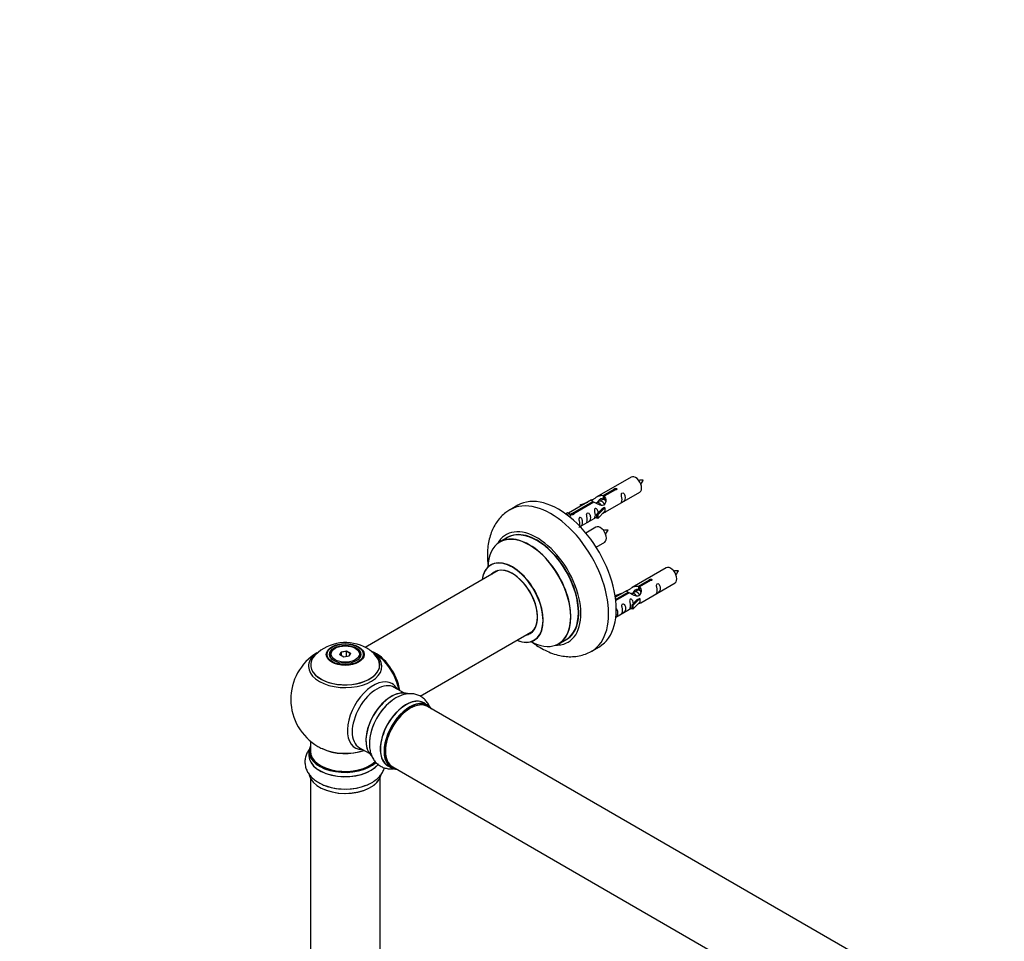
# Model space of a CAD drawing. Units: millimetres. Extents: x 0 to 1464, y 0 to 2086.
# Drawn here: x 0 to 452, y 648 to 1071 of the extents above; entities that cross this region are included whole.
import ezdxf
from ezdxf import colors
from ezdxf.entities.mleader import LeaderData, LeaderLine
from ezdxf.math import Vec2, Vec3

# ---------------------------------------------------------------- set-up
doc = ezdxf.new("R2010")
doc.units = ezdxf.units.MM
doc.layers.add('DV7_Défaut', color=7, linetype='Continuous')
doc.layers.add('Défaut', color=7, linetype='Continuous')

# ---------------------------------------------------------------- blocks, each defined once
blk = doc.blocks.new('_DOT')
at = {"color": 0}
blk.add_line((0, 0), (-1, 0), dxfattribs=at)
at = {"color": 0, "const_width": 0.333}
blk.add_lwpolyline([(-0.1665, 0, 1), (0.1665, 0, 1)], format="xyb", close=True, dxfattribs=at)
blk = doc.blocks.new('SE6')
at = {"layer": 'DV7_Défaut', "color": 7, "linetype": 'Continuous'}
for p, q in [((280.97, 861.02), (265.24, 851.94)), ((268.11, 852.53), (273.18, 855.46)), ((273.7, 855.16), (268.62, 852.23)), ((273.18, 855.46), (273.18, 854.86)), ((267.58, 850.63), (266.84, 850.2)), ((268.11, 852.53), (268.11, 851.21)), ((268.11, 851.21), (268.62, 851.51)), ((268.62, 851.24), (268.11, 850.94)), ((268.62, 852.23), (268.62, 850.91)), ((269.24, 845.01), (284.97, 854.09)), ((228.86, 848.06), (225.33, 846.02)), ((262.73, 850.49), (252.24, 844.44)), ((254.05, 844.41), (263.37, 849.79)), ((263.89, 849.49), (254.57, 844.12)), ((257.5, 848.34), (261.01, 849.5)), ((257.79, 848.04), (257.5, 848.34)), ((257.5, 848.34), (257.5, 847.47)), ((259.4, 848.57), (257.79, 848.04)), ((257.79, 848.04), (257.79, 847.64)), ((263.37, 849.79), (263.37, 849.2)), ((265.03, 849.16), (264.78, 849.02)), ((265.07, 843.84), (267.44, 846.25)), ((266.3, 849.9), (265.56, 849.47)), ((268.83, 846.94), (265.6, 843.67)), ((268.74, 846.99), (267.44, 846.25)), ((268.74, 846.99), (268.83, 846.94)), ((268.83, 846.94), (268.83, 846.13)), ((268.83, 846.13), (268.83, 845.31)), ((250.76, 844.17), (251.73, 844.73)), ((251.39, 843.72), (252.44, 844.32)), ((251.73, 844.73), (252.44, 844.32)), ((252.44, 844.32), (253.18, 843.19)), ((253.18, 843.19), (252.55, 842.82)), ((254.05, 844.41), (254.05, 843.72)), ((254.57, 844.12), (254.57, 844.03)), ((257.53, 838.25), (265.07, 842.61)), ((265.6, 843.67), (265.07, 843.84)), ((265.07, 843.84), (265.07, 842.2)), ((265.6, 842.04), (265.07, 842.2)), ((268.83, 845.31), (265.6, 842.04)), ((265.6, 843.67), (265.6, 842.04)), ((264.8, 838.02), (260.15, 835.33)), ((224.14, 833.21), (220.72, 831.24)), ((264.89, 828.84), (268.8, 831.09)), ((297.13, 819.35), (281.41, 810.27)), ((219.89, 818.06), (158.74, 782.75)), ((284.27, 810.86), (289.35, 813.79)), ((284.27, 810.86), (284.27, 809.54)), ((289.86, 813.49), (284.79, 810.56)), ((284.79, 810.56), (284.79, 809.25)), ((285.41, 803.34), (301.13, 812.42)), ((289.35, 813.79), (289.35, 813.19)), ((273.67, 806.68), (277.18, 807.83)), ((273.96, 806.37), (273.67, 806.68)), ((273.67, 806.68), (273.67, 806.24)), ((278.89, 808.82), (273.72, 805.84)), ((273.85, 804.84), (279.54, 808.13)), ((280.05, 807.83), (273.91, 804.28)), ((275.57, 806.9), (273.96, 806.37)), ((273.96, 806.37), (273.96, 805.97)), ((279.54, 808.13), (279.54, 807.53)), ((281.2, 807.5), (280.94, 807.35)), ((282.47, 808.23), (281.73, 807.8)), ((283.74, 808.97), (283, 808.54)), ((284.27, 809.54), (284.79, 809.84)), ((284.79, 809.57), (284.27, 809.27)), ((273.94, 796.72), (281.24, 800.94)), ((281.24, 802.17), (283.61, 804.58)), ((281.76, 802), (281.24, 802.17)), ((281.24, 802.17), (281.24, 800.54)), ((284.99, 805.27), (281.76, 802)), ((284.99, 803.64), (281.76, 800.37)), ((281.76, 802), (281.76, 800.37)), ((284.9, 805.33), (283.61, 804.58)), ((284.9, 805.33), (284.99, 805.27)), ((284.99, 805.27), (284.99, 804.46)), ((284.99, 804.46), (284.99, 803.64)), ((281.76, 800.37), (281.24, 800.54)), ((184.01, 760.39), (235.89, 790.34)), ((247.72, 784.47), (251.14, 786.45)), ((262.83, 781.07), (266.36, 783.11)), ((142.57, 779.36), (142.57, 778.83)), ((144.98, 782.42), (144.62, 782.21)), ((147.12, 779.38), (147.78, 780.8)), ((148.91, 778.35), (147.12, 779.38)), ((147.94, 780.54), (147.34, 779.26)), ((147.78, 780.8), (150.23, 781.18)), ((147.78, 780.8), (147.94, 780.54)), ((150.17, 780.89), (147.94, 780.54)), ((147.94, 778.91), (147.94, 780.54)), ((151.37, 778.73), (148.91, 778.35)), ((150.23, 781.18), (150.17, 780.89)), ((150.17, 778.54), (150.17, 780.89)), ((151.8, 779.95), (150.17, 780.89)), ((150.23, 781.18), (152.03, 780.14)), ((151.23, 778.71), (151.8, 779.95)), ((152.03, 780.14), (151.37, 778.73)), ((152.03, 780.14), (151.8, 779.95)), ((154.52, 782.21), (154.17, 782.42)), ((156.57, 778.83), (156.57, 779.36)), ((176.55, 761.88), (172.11, 764.44)), ((187.52, 756.3), (185.86, 757.26)), ((514.55, 566.74), (187.41, 755.61)), ((133.57, 739.78), (133.57, 735.1)), ((132.92, 735.02), (132.92, 733.1)), ((156.11, 736.73), (160.55, 734.17)), ((169.21, 728.42), (170.87, 727.46)), ((171.41, 727.9), (498.55, 539.03)), ((133.57, 722.73), (133.57, 589.11)), ((165.57, 589.11), (165.57, 722.73))]:
    blk.add_line(p, q, dxfattribs=at)
for centre, radius, start, end in [((285.87, 850.07), 9.56, 86.0409, 98.7871), ((278.66, 863.35), 8.71, 320.5381, 334.6397), ((269.7, 827.07), 9.56, 86.0409, 98.7871), ((262.49, 840.35), 8.71, 320.5381, 334.6397), ((302.04, 808.41), 9.56, 86.0409, 98.7871), ((294.83, 821.68), 8.71, 320.5381, 334.6397), ((149.66, 765.19), 19.81, 60.2363, 134.167), ((149.57, 758.98), 25, 121.3671, 240), ((152.11, 769.07), 15.23, 42.6558, 61.0092), ((149.57, 758.98), 25, 35.2621, 58.4723), ((149.57, 758.98), 25, 9.7918, 24.7379), ((149.57, 758.98), 25, 240, 244.775)]:
    blk.add_arc(centre, radius, start, end, dxfattribs=at)
for centre, major_axis, start_param, end_param in [((282.97, 857.56), (2, -3.46), 0, 3.141593), ((247.61, 815.59), (18.75, -32.48), 0, 3.141593), ((244.08, 813.55), (18.75, -32.48), 0.003404, 3.145007), ((237.71, 809.87), (14.25, -24.68), 0, 3.486246), ((266.8, 834.56), (2, -3.46), 0, 3.141593), ((234.16, 807.82), (-13.47, 23.33), 2.390419, 6.283185), ((234.22, 807.86), (13.5, -23.38), 0, 3.141593), ((237.71, 809.87), (13.55, -23.47), 0, 3.227526), ((237.64, 809.83), (-13.5, 23.38), 3.141593, 6.283185), ((234.16, 807.82), (-13.47, 23.33), 0, 0.751173), ((226.47, 803.38), (10, -17.32), 0, 3.785071), ((226.4, 803.34), (-9.95, 17.23), 0, 0.636747), ((226.4, 803.34), (-9.95, 17.23), 2.504845, 6.283185), ((226.4, 803.34), (8.18, -14.16), 0, 3.348878), ((226.47, 803.38), (-8.12, 14.07), 2.965955, 6.283185), ((299.13, 815.89), (2, -3.46), 0, 3.141593), ((226.47, 803.38), (-8.12, 14.07), 0, 0.175637), ((228.52, 804.57), (8.13, -14.07), 3.268121, 3.31723), ((226.4, 803.34), (8.18, -14.16), 6.0759, 6.283185), ((228.52, 804.57), (8.13, -14.07), -0.175637, -0.126529), ((226.47, 803.38), (10, -17.32), 5.639707, 6.283185), ((237.71, 809.87), (14.25, -24.68), 5.938532, 6.283185), ((237.71, 809.87), (13.55, -23.47), 6.197252, 6.283185), ((149.57, 774.83), (15.89, 0), 2.624091, 6.283185), ((149.57, 774.06), (-16.85, 0), 0, 3.804907), ((149.57, 774.06), (-16.85, 0), 5.653853, 6.283185), ((149.57, 774.7), (-15.81, 0), 0.374255, 3.716944), ((149.57, 779.36), (-7, 0), 5.497787, 6.283185), ((149.57, 779.36), (-7, 0), 0, 0.342415), ((149.57, 779.36), (-7, 0), 2.799171, 3.926991), ((163.54, 767.05), (8, -13.86), 0.96622, 2.515063), ((163.47, 767.01), (-7.95, 13.77), 4.115362, 5.613031), ((149.57, 774.83), (15.89, 0), 0, 0.51665), ((163.47, 767.01), (7.75, -13.42), 0.978691, 2.207838), ((162.56, 751.49), (8.48, 14.69), 0, 3.480381), ((164.11, 750.59), (-8, -13.86), 3.141593, 6.283185), ((162.56, 751.49), (8.48, 14.69), 5.944397, 6.283185), ((170.79, 746.74), (8.27, 14.33), 0.113228, 3.016053), ((170.86, 746.7), (-8.32, -14.42), 3.256722, 6.184317), ((170.43, 746.94), (8, 13.86), 0.877415, 2.264178), ((172.52, 745.74), (8.32, 14.42), 0.885687, 2.201046), ((172.57, 745.7), (-8.35, -14.46), 4.163568, 5.322236), ((177.54, 742.84), (-8.32, -14.42), 3.141593, 6.283185), ((177.48, 742.87), (8.35, 14.46), 0, 3.213107), ((179.27, 741.84), (-8.27, -14.33), 2.883065, 6.283185), ((179.2, 741.88), (8.32, 14.42), 0, 3.141593), ((179.41, 741.76), (-8, -13.86), 3.141593, 6.283185), ((170.79, 746.74), (-7.75, -13.42), -3.65522, -3.633158), ((177.48, 742.87), (8.35, 14.46), 6.211671, 6.283185), ((179.27, 741.84), (7.9, 13.68), 0.785398, 2.362517), ((149.57, 735.1), (16.55, 0), 2.883065, 5.734831), ((149.57, 733.04), (-16.69, 0), 6.211671, 6.283185), ((149.57, 733.04), (-16.69, 0), 0, 2.718043), ((149.57, 735.02), (-16.65, 0), 0, 2.591013), ((149.57, 733.1), (16.65, 0), 3.141593, 5.850791), ((149.57, 735.1), (-16, 0), 0, 2.611892), ((149.57, 743.91), (16.85, 0), 4.027989, 5.24827), ((149.57, 743.27), (-16, 0), 0.855235, 2.143506), ((149.57, 725.39), (16.65, 0), 3.256722, 6.184317), ((149.57, 725.3), (-16.55, 0), 0.113228, 3.016053), ((179.27, 741.84), (-8.27, -14.33), 0, 0.258528), ((149.57, 727.3), (-16.65, 0), 0.885687, 2.201046), ((149.57, 727.37), (16.69, 0), 4.163568, 5.322236)]:
    blk.add_ellipse(centre, major_axis=major_axis, ratio=0.57735, start_param=start_param, end_param=end_param, dxfattribs=at)
for centre, major_axis in [((149.57, 779.54), (-8.68, 0)), ((149.57, 779.6), (8.31, 0)), ((149.57, 779.6), (-7.2, 0)), ((149.57, 779.52), (7.1, 0)), ((149.57, 779.76), (6.5, 0))]:
    blk.add_ellipse(centre, major_axis=major_axis, ratio=0.57735, dxfattribs=at)
for points, knots in [([(273.18, 855.46), (273.17, 855.49), (273.17, 855.53), (273.19, 855.56), (273.2, 855.59), (273.23, 855.63), (273.26, 855.66), (273.3, 855.69), (273.34, 855.72), (273.39, 855.75), (273.45, 855.77), (273.5, 855.79), (273.57, 855.81), (273.63, 855.83), (273.7, 855.84), (273.76, 855.84), (273.83, 855.85), (273.9, 855.85), (273.96, 855.84), (274.03, 855.83), (274.09, 855.81), (274.14, 855.79), (274.19, 855.77), (274.24, 855.74), (274.28, 855.7), (274.31, 855.67), (274.34, 855.63), (274.36, 855.59), (274.37, 855.55), (274.38, 855.51), (274.37, 855.46), (274.37, 855.42), (274.35, 855.38), (274.32, 855.34), (274.29, 855.3), (274.25, 855.27), (274.21, 855.24), (274.16, 855.21), (274.11, 855.19), (274.05, 855.17), (273.99, 855.16), (273.92, 855.15), (273.86, 855.15), (273.8, 855.15), (273.75, 855.15), (273.7, 855.16)], [0, 0, 0, 0, 0.067993, 0.067993, 0.067993, 0.136008, 0.136008, 0.136008, 0.203632, 0.203632, 0.203632, 0.270658, 0.270658, 0.270658, 0.337909, 0.337909, 0.337909, 0.405856, 0.405856, 0.405856, 0.47389, 0.47389, 0.47389, 0.541272, 0.541272, 0.541272, 0.608283, 0.608283, 0.608283, 0.675761, 0.675761, 0.675761, 0.743837, 0.743837, 0.743837, 0.811709, 0.811709, 0.811709, 0.878878, 0.878878, 0.878878, 0.945948, 0.945948, 0.945948, 1, 1, 1, 1]), ([(263.37, 849.79), (262.81, 850.13), (262.59, 850.31), (262.66, 850.46), (262.75, 850.5), (263.06, 850.62), (263.31, 850.72), (263.93, 851.08), (264.3, 851.34), (265.04, 851.83), (265.41, 852.05), (266.58, 852.61), (267.41, 852.78), (268.11, 852.53)], [0, 0, 0, 0, 0.25, 0.25, 0.375, 0.375, 0.5, 0.5, 0.625, 0.625, 0.75, 0.75, 1, 1, 1, 1]), ([(268.62, 852.23), (269.18, 851.76), (269.41, 850.96), (269.34, 849.78), (269.25, 849.38), (268.93, 848.65), (268.69, 848.32), (268.06, 847.96), (267.7, 847.94), (266.96, 848.07), (266.58, 848.2), (265.41, 848.67), (264.58, 849.11), (263.89, 849.49)], [0, 0, 0, 0, 0.25, 0.25, 0.375, 0.375, 0.5, 0.5, 0.625, 0.625, 0.75, 0.75, 1, 1, 1, 1]), ([(265.97, 849.72), (265.98, 850.2), (266.31, 850.65), (267.13, 851.22), (267.65, 851.35), (268.11, 851.21)], [0, 0, 0, 0, 0.4976892, 0.4976892, 1, 1, 1, 1]), ([(276.77, 850.71), (276.77, 850.25), (276.67, 849.84), (276.52, 849.41), (276.47, 849.3), (276.48, 849.21), (276.57, 849.25), (276.97, 849.48), (277.24, 849.65), (277.64, 849.98), (277.79, 850.14), (278.11, 850.67), (278.18, 851.07), (278.18, 851.99), (278.11, 852.5), (277.79, 853.2), (277.64, 853.43), (277.23, 853.73), (276.96, 853.8), (276.56, 853.57), (276.48, 853.29), (276.47, 852.75), (276.52, 852.46), (276.67, 851.66), (276.77, 851.17), (276.77, 850.71)], [0, 0, 0, 0, 0.125, 0.125, 0.1875, 0.1875, 0.25, 0.25, 0.3125, 0.3125, 0.375, 0.375, 0.5, 0.5, 0.625, 0.625, 0.6875, 0.6875, 0.75, 0.75, 0.8125, 0.8125, 0.875, 0.875, 1, 1, 1, 1]), ([(265.81, 844.55), (265.8, 844.96), (265.72, 845.41), (265.42, 846.06), (265.27, 846.29), (264.87, 846.6), (264.6, 846.66), (264.2, 846.43), (264.12, 846.16), (264.1, 845.61), (264.15, 845.32), (264.3, 844.52), (264.4, 844.03), (264.4, 843.57)], [0, 0, 0, 0, 0.228021, 0.228021, 0.356684, 0.356684, 0.485347, 0.485347, 0.61401, 0.61401, 0.742674, 0.742674, 1, 1, 1, 1]), ([(225.25, 845.94), (224.54, 845.51), (223.2, 844.69), (221.19, 842.87), (219.37, 840.71), (217.84, 838.25), (216.62, 835.53), (215.71, 832.56), (215.12, 829.35), (214.87, 825.93), (214.96, 822.81), (215.17, 820.83), (215.27, 820.08)], [0, 0, 0, 0, 0.079887, 0.179293, 0.278868, 0.37985, 0.483321, 0.590046, 0.700266, 0.81356, 0.928963, 1, 1, 1, 1]), ([(254.57, 844.12), (254.58, 844.07), (254.58, 844.03), (254.56, 843.99), (254.55, 843.95), (254.52, 843.9), (254.49, 843.87), (254.45, 843.83), (254.41, 843.8), (254.36, 843.78), (254.31, 843.76), (254.25, 843.74), (254.18, 843.73), (254.12, 843.72), (254.06, 843.72), (253.99, 843.72), (253.92, 843.72), (253.85, 843.73), (253.79, 843.75), (253.73, 843.76), (253.66, 843.78), (253.61, 843.81), (253.56, 843.83), (253.51, 843.86), (253.47, 843.89), (253.44, 843.92), (253.41, 843.96), (253.39, 843.99), (253.38, 844.02), (253.37, 844.06), (253.38, 844.09), (253.38, 844.13), (253.4, 844.16), (253.43, 844.19), (253.46, 844.23), (253.5, 844.26), (253.54, 844.29), (253.59, 844.31), (253.64, 844.34), (253.7, 844.36), (253.76, 844.38), (253.83, 844.39), (253.89, 844.4), (253.95, 844.41), (254, 844.41), (254.05, 844.41)], [0, 0, 0, 0, 0.067993, 0.067993, 0.067993, 0.136008, 0.136008, 0.136008, 0.203632, 0.203632, 0.203632, 0.270658, 0.270658, 0.270658, 0.337909, 0.337909, 0.337909, 0.405856, 0.405856, 0.405856, 0.47389, 0.47389, 0.47389, 0.541272, 0.541272, 0.541272, 0.608283, 0.608283, 0.608283, 0.675761, 0.675761, 0.675761, 0.743837, 0.743837, 0.743837, 0.811709, 0.811709, 0.811709, 0.878878, 0.878878, 0.878878, 0.945948, 0.945948, 0.945948, 1, 1, 1, 1]), ([(256.97, 838), (256.97, 838), (256.97, 838), (256.97, 837.95), (257.06, 837.99), (257.46, 838.22), (257.73, 838.39), (258.13, 838.71), (258.28, 838.88), (258.6, 839.41), (258.67, 839.81), (258.67, 840.72), (258.6, 841.23), (258.28, 841.94), (258.13, 842.16), (257.72, 842.47), (257.46, 842.54), (257.06, 842.31), (256.97, 842.03), (256.96, 841.48), (257.01, 841.2), (257.16, 840.4), (257.26, 839.91), (257.26, 839.45)], [0, 0, 0, 0, 0.0052664, 0.0052664, 0.0817844, 0.0817844, 0.1583024, 0.1583024, 0.2348203, 0.2348203, 0.3878563, 0.3878563, 0.5408922, 0.5408922, 0.6174102, 0.6174102, 0.6939281, 0.6939281, 0.7704461, 0.7704461, 0.8469641, 0.8469641, 1, 1, 1, 1]), ([(260.81, 841.5), (260.81, 841.04), (260.72, 840.63), (260.56, 840.2), (260.51, 840.09), (260.53, 840), (260.61, 840.04), (261.02, 840.27), (261.29, 840.44), (261.69, 840.77), (261.84, 840.93), (262.16, 841.47), (262.23, 841.86), (262.23, 842.78), (262.16, 843.29), (261.83, 843.99), (261.68, 844.22), (261.28, 844.53), (261.01, 844.59), (260.61, 844.36), (260.53, 844.09), (260.52, 843.54), (260.56, 843.25), (260.72, 842.45), (260.81, 841.96), (260.81, 841.5)], [0, 0, 0, 0, 0.125, 0.125, 0.1875, 0.1875, 0.25, 0.25, 0.3125, 0.3125, 0.375, 0.375, 0.5, 0.5, 0.625, 0.625, 0.6875, 0.6875, 0.75, 0.75, 0.8125, 0.8125, 0.875, 0.875, 1, 1, 1, 1]), ([(264.4, 843.57), (264.4, 843.11), (264.3, 842.7), (264.15, 842.27), (264.1, 842.16), (264.12, 842.07), (264.2, 842.11), (264.6, 842.34), (264.87, 842.51), (265.08, 842.68), (265.08, 842.68), (265.08, 842.68)], [0, 0, 0, 0, 0.399473, 0.399473, 0.599209, 0.599209, 0.798945, 0.798945, 0.998682, 0.998682, 1, 1, 1, 1]), ([(267.76, 844.22), (267.98, 844.37), (268.19, 844.51), (268.7, 844.8), (268.93, 844.9), (269.18, 844.99), (269.24, 845.01), (269.28, 845.04)], [0, 0, 0, 0, 0.288845, 0.288845, 0.75815, 0.75815, 1, 1, 1, 1]), ([(216.71, 820.88), (216.71, 820.88), (216.65, 820.81), (216.53, 820.75), (216.46, 820.71)], [0, 0, 0, 0, 0.551588, 1, 1, 1, 1]), ([(279.54, 808.13), (278.98, 808.46), (278.75, 808.64), (278.82, 808.8), (278.91, 808.83), (279.23, 808.95), (279.47, 809.05), (280.1, 809.41), (280.46, 809.67), (281.21, 810.16), (281.58, 810.39), (282.75, 810.94), (283.58, 811.12), (284.27, 810.86)], [0, 0, 0, 0, 0.25, 0.25, 0.375, 0.375, 0.5, 0.5, 0.625, 0.625, 0.75, 0.75, 1, 1, 1, 1]), ([(284.79, 810.56), (285.35, 810.09), (285.57, 809.29), (285.5, 808.12), (285.41, 807.71), (285.1, 806.99), (284.85, 806.65), (284.23, 806.29), (283.86, 806.28), (283.12, 806.4), (282.75, 806.53), (281.58, 807), (280.75, 807.44), (280.05, 807.83)], [0, 0, 0, 0, 0.25, 0.25, 0.375, 0.375, 0.5, 0.5, 0.625, 0.625, 0.75, 0.75, 1, 1, 1, 1]), ([(289.35, 813.79), (289.34, 813.82), (289.34, 813.86), (289.35, 813.89), (289.37, 813.93), (289.39, 813.96), (289.43, 813.99), (289.46, 814.02), (289.51, 814.05), (289.56, 814.08), (289.61, 814.1), (289.67, 814.13), (289.73, 814.14), (289.8, 814.16), (289.86, 814.17), (289.93, 814.17), (290, 814.18), (290.06, 814.18), (290.13, 814.17), (290.19, 814.16), (290.25, 814.14), (290.31, 814.12), (290.36, 814.1), (290.41, 814.07), (290.44, 814.04), (290.48, 814), (290.51, 813.96), (290.52, 813.92), (290.54, 813.88), (290.55, 813.84), (290.54, 813.8), (290.53, 813.75), (290.52, 813.71), (290.49, 813.67), (290.46, 813.63), (290.42, 813.6), (290.37, 813.57), (290.33, 813.54), (290.27, 813.52), (290.21, 813.51), (290.16, 813.49), (290.09, 813.48), (290.02, 813.48), (289.97, 813.48), (289.92, 813.48), (289.86, 813.49)], [0, 0, 0, 0, 0.067993, 0.067993, 0.067993, 0.136008, 0.136008, 0.136008, 0.203632, 0.203632, 0.203632, 0.270658, 0.270658, 0.270658, 0.337909, 0.337909, 0.337909, 0.405856, 0.405856, 0.405856, 0.47389, 0.47389, 0.47389, 0.541272, 0.541272, 0.541272, 0.608283, 0.608283, 0.608283, 0.675761, 0.675761, 0.675761, 0.743837, 0.743837, 0.743837, 0.811709, 0.811709, 0.811709, 0.878878, 0.878878, 0.878878, 0.945948, 0.945948, 0.945948, 1, 1, 1, 1]), ([(292.93, 809.04), (292.93, 808.58), (292.83, 808.17), (292.68, 807.74), (292.63, 807.63), (292.65, 807.55), (292.73, 807.58), (293.14, 807.82), (293.4, 807.98), (293.81, 808.31), (293.96, 808.48), (294.28, 809.01), (294.35, 809.41), (294.35, 810.32), (294.28, 810.83), (293.95, 811.53), (293.8, 811.76), (293.4, 812.07), (293.13, 812.13), (292.73, 811.9), (292.65, 811.63), (292.63, 811.08), (292.68, 810.8), (292.83, 809.99), (292.93, 809.5), (292.93, 809.04)], [0, 0, 0, 0, 0.125, 0.125, 0.1875, 0.1875, 0.25, 0.25, 0.3125, 0.3125, 0.375, 0.375, 0.5, 0.5, 0.625, 0.625, 0.6875, 0.6875, 0.75, 0.75, 0.8125, 0.8125, 0.875, 0.875, 1, 1, 1, 1]), ([(282.14, 808.05), (282.14, 808.53), (282.47, 808.99), (283.29, 809.56), (283.81, 809.68), (284.27, 809.54)], [0, 0, 0, 0, 0.497689, 0.497689, 1, 1, 1, 1]), ([(276.98, 799.83), (276.98, 799.37), (276.88, 798.96), (276.73, 798.53), (276.68, 798.42), (276.7, 798.34), (276.78, 798.37), (277.18, 798.61), (277.45, 798.77), (277.86, 799.1), (278, 799.27), (278.33, 799.8), (278.4, 800.2), (278.39, 801.11), (278.33, 801.62), (278, 802.32), (277.85, 802.55), (277.45, 802.86), (277.18, 802.92), (276.78, 802.69), (276.7, 802.42), (276.68, 801.87), (276.73, 801.59), (276.88, 800.78), (276.98, 800.29), (276.98, 799.83)], [0, 0, 0, 0, 0.125, 0.125, 0.1875, 0.1875, 0.25, 0.25, 0.3125, 0.3125, 0.375, 0.375, 0.5, 0.5, 0.625, 0.625, 0.6875, 0.6875, 0.75, 0.75, 0.8125, 0.8125, 0.875, 0.875, 1, 1, 1, 1]), ([(281.98, 802.88), (281.96, 803.3), (281.89, 803.74), (281.59, 804.4), (281.44, 804.62), (281.03, 804.93), (280.77, 805), (280.37, 804.76), (280.28, 804.49), (280.27, 803.94), (280.32, 803.66), (280.47, 802.85), (280.57, 802.36), (280.57, 801.9)], [0, 0, 0, 0, 0.228021, 0.228021, 0.356684, 0.356684, 0.485347, 0.485347, 0.61401, 0.61401, 0.742674, 0.742674, 1, 1, 1, 1]), ([(280.57, 801.9), (280.57, 801.45), (280.47, 801.03), (280.32, 800.6), (280.27, 800.49), (280.28, 800.41), (280.37, 800.45), (280.77, 800.68), (281.04, 800.84), (281.24, 801.01), (281.24, 801.01), (281.25, 801.01)], [0, 0, 0, 0, 0.3994727, 0.3994727, 0.5992091, 0.5992091, 0.7989455, 0.7989455, 0.9986819, 0.9986819, 1, 1, 1, 1]), ([(283.92, 802.56), (284.14, 802.71), (284.36, 802.85), (284.86, 803.14), (285.1, 803.23), (285.34, 803.32), (285.4, 803.35), (285.45, 803.37)], [0, 0, 0, 0, 0.288845, 0.288845, 0.75815, 0.75815, 1, 1, 1, 1]), ([(273.75, 796.63), (273.87, 796.71), (273.99, 796.8), (274.3, 797.05), (274.45, 797.22), (274.77, 797.75), (274.84, 798.14), (274.84, 799.06), (274.77, 799.57), (274.45, 800.27), (274.3, 800.5), (274.08, 800.66), (274.08, 800.66), (274.07, 800.67)], [0, 0, 0, 0, 0.0799168, 0.0799168, 0.2321088, 0.2321088, 0.5364927, 0.5364927, 0.8408766, 0.8408766, 0.9930686, 0.9930686, 1, 1, 1, 1]), ([(235.37, 785.3), (236.32, 784.57), (238.34, 783.16), (241.48, 781.39), (244.77, 779.98), (247.99, 779.04), (251.07, 778.56), (254.06, 778.48), (257.04, 778.82), (259.89, 779.64), (261.91, 780.48), (262.78, 781.06), (262.91, 781.15)], [0, 0, 0, 0, 0.111646, 0.230174, 0.349042, 0.466967, 0.570503, 0.670796, 0.778946, 0.88347, 0.984953, 1, 1, 1, 1]), ([(236.46, 786.05), (236.56, 786.1), (236.68, 786.17), (236.74, 786.18), (236.75, 786.18)], [0, 0, 0, 0, 0.593828, 1, 1, 1, 1]), ([(188.45, 755.28), (188.45, 755.29), (188.2, 755.94), (187.6, 757.14), (186.38, 758.74), (184.84, 760.05), (183.05, 760.98), (181.13, 761.49), (179.13, 761.6), (177.08, 761.33), (174.97, 760.68), (172.87, 759.63), (171.12, 758.5), (170.24, 757.71), (169.94, 757.44)], [0, 0, 0, 0, 0.001922, 0.095017, 0.184571, 0.281021, 0.373826, 0.464892, 0.556199, 0.650075, 0.748065, 0.850351, 0.955616, 1, 1, 1, 1]), ([(160.93, 741.15), (160.84, 740.46), (160.65, 739.04), (160.74, 736.67), (161.18, 734.35), (161.96, 732.32), (163.01, 730.63), (164.36, 729.18), (165.99, 728.06), (167.85, 727.32), (169.81, 726.99), (171.27, 727.03), (172.07, 727.14), (172.2, 727.16)], [0, 0, 0, 0, 0.0805, 0.194663, 0.309469, 0.408727, 0.503786, 0.595875, 0.694389, 0.79008, 0.884807, 0.980931, 1, 1, 1, 1]), ([(133.34, 736.34), (133.33, 736.33), (132.9, 735.78), (132.15, 734.66), (131.38, 732.8), (131.02, 730.82), (131.11, 728.8), (131.63, 726.89), (132.53, 725.1), (133.79, 723.46), (135.41, 721.96), (137.36, 720.66), (139.22, 719.72), (140.34, 719.35), (140.73, 719.22)], [0, 0, 0, 0, 0.0019221, 0.0950165, 0.1845712, 0.2810206, 0.3738257, 0.4648918, 0.5561992, 0.6500752, 0.7480649, 0.8503505, 0.9556161, 1, 1, 1, 1]), ([(159.34, 719.57), (159.99, 719.83), (161.31, 720.38), (163.32, 721.64), (165.1, 723.18), (166.47, 724.87), (167.25, 726.32), (167.57, 727.21), (167.65, 727.48)], [0, 0, 0, 0, 0.147574, 0.356858, 0.567322, 0.749281, 0.923545, 1, 1, 1, 1])]:
    blk.add_open_spline(points, degree=3, knots=knots, dxfattribs=at)
for points, weights, knots in [([(269.08, 850.35), (268.84, 850.54), (268.59, 850.64), (268.01, 850.89), (267.58, 850.63)], [0.939462598194, 0.953798782002, 1, 0.900016475517, 0.949265797415], [0, 0, 0, 0.316047, 0.316047, 1, 1, 1]), ([(267.28, 848.02), (266.83, 848.84), (266.04, 849.17), (265.47, 849.42), (265.03, 849.16)], [0.996147294495, 0.867980280935, 1, 0.900016475517, 0.949265797415], [0, 0, 0, 0.569043, 0.569043, 1, 1, 1]), ([(268.71, 848.43), (268.65, 848.58), (268.57, 848.73), (268.11, 849.57), (267.31, 849.91), (266.74, 850.15), (266.3, 849.9)], [0.956028208064, 0.972277782728, 1, 0.866025403784, 1, 0.900016475517, 0.949265797415], [0, 0, 0, 0.105939, 0.105939, 0.617917, 0.617917, 1, 1, 1]), ([(283.45, 806.35), (283, 807.17), (282.21, 807.51), (281.63, 807.75), (281.2, 807.5)], [0.996147294495, 0.867980280935, 1, 0.900016475517, 0.949265797415], [0, 0, 0, 0.5690426, 0.5690426, 1, 1, 1]), ([(284.88, 806.76), (284.82, 806.91), (284.73, 807.07), (284.28, 807.9), (283.48, 808.24), (282.91, 808.48), (282.47, 808.23)], [0.956028208064, 0.972277782728, 1, 0.866025403784, 1, 0.900016475517, 0.949265797415], [0, 0, 0, 0.105939, 0.105939, 0.617917, 0.617917, 1, 1, 1]), ([(285.25, 808.68), (285, 808.87), (284.75, 808.97), (284.18, 809.22), (283.74, 808.97)], [0.939462598194, 0.953798782002, 1, 0.900016475517, 0.949265797415], [0, 0, 0, 0.316047, 0.316047, 1, 1, 1])]:
    blk.add_rational_spline(points, weights, degree=2, knots=knots, dxfattribs=at)
for points in [[(267.86, 851.07), (268.22, 851.13), (268.62, 850.96)], [(284.02, 809.4), (284.39, 809.46), (284.79, 809.29)]]:
    blk.add_rational_spline(points, [0.933018222007, 0.93244451343, 0.99149665328], degree=2, dxfattribs=at)
for points in [[(268.62, 850.91), (268.96, 850.6), (269.16, 850.12), (269.26, 849.6)], [(257.26, 839.45), (257.26, 839.08), (257.2, 838.75), (257.12, 838.48)], [(284.79, 809.25), (285.13, 808.93), (285.33, 808.45), (285.43, 807.93)]]:
    blk.add_open_spline(points, degree=3, dxfattribs=at)

msp = doc.modelspace()

# ---------------------------------------------------------------- block references
at = {"layer": 'Défaut'}
msp.add_blockref('SE6', (0, 0), dxfattribs=at)

# ---------------------------------------------------------------- leaders
at = {"layer": 'Défaut', "color": 7, "linetype": 'Continuous'}
ml = msp.add_multileader_mtext('Standard', dxfattribs=at)
ml.set_content('{\\pxsm0.9;\\fSolid Edge ISO|b1||i0||c0|p34;\\W1.;20/02/2020\\P}', color=256)
ml.set_leader_properties()
ml.set_arrow_properties(name='DOT')
ml.build(insert=Vec2(0, 0))
ml.multileader.update_dxf_attribs({"leader_type": 0, "dogleg_length": 0, "arrow_head_size": 12})
ctx = ml.context
ctx.base_point, ctx.char_height, ctx.arrow_head_size, ctx.landing_gap_size = Vec3(1098.17, 2078.46), 12, 12, 4.2
notes = []
notes.append((ctx, [(0, (0, 0, 0), (0, 0), (1, 0), 1, [])]))
ctx.mtext.insert = Vec3(1100.17, 2084.58)
ml = msp.add_multileader_mtext('Standard', dxfattribs=at)
ml.set_content('{\\pxsm0.9;\\fArial|b1||i0||c0|p34;\\W1.;TWT3H1\\P}', color=256)
ml.set_leader_properties()
ml.set_arrow_properties(name='DOT')
ml.build(insert=Vec2(0, 0))
ml.multileader.update_dxf_attribs({"leader_type": 0, "dogleg_length": 0, "arrow_head_size": 12})
ctx = ml.context
ctx.base_point, ctx.char_height, ctx.arrow_head_size, ctx.landing_gap_size = Vec3(379.04, 2078.29), 12, 12, 4.2
notes.append((ctx, [(0, (0, 0, 0), (0, 0), (1, 0), 1, [])]))
ctx.mtext.insert = Vec3(381.04, 2084.39)
for ctx, leaders in notes:
    for number, flags, end, landing, length, lines in leaders:
        leader = LeaderData()
        leader.index, (leader.has_last_leader_line, leader.has_dogleg_vector, leader.attachment_direction) = number, flags
        leader.last_leader_point, leader.dogleg_vector, leader.dogleg_length = Vec3(end), Vec3(landing), length
        for number, points, colour, breaks in lines:
            line = LeaderLine()
            line.index, line.vertices, line.color, line.breaks = number, Vec3.list(points), colors.encode_raw_color(colour), breaks
            leader.lines.append(line)
        ctx.leaders.append(leader)

doc.saveas('drawing.dxf')
